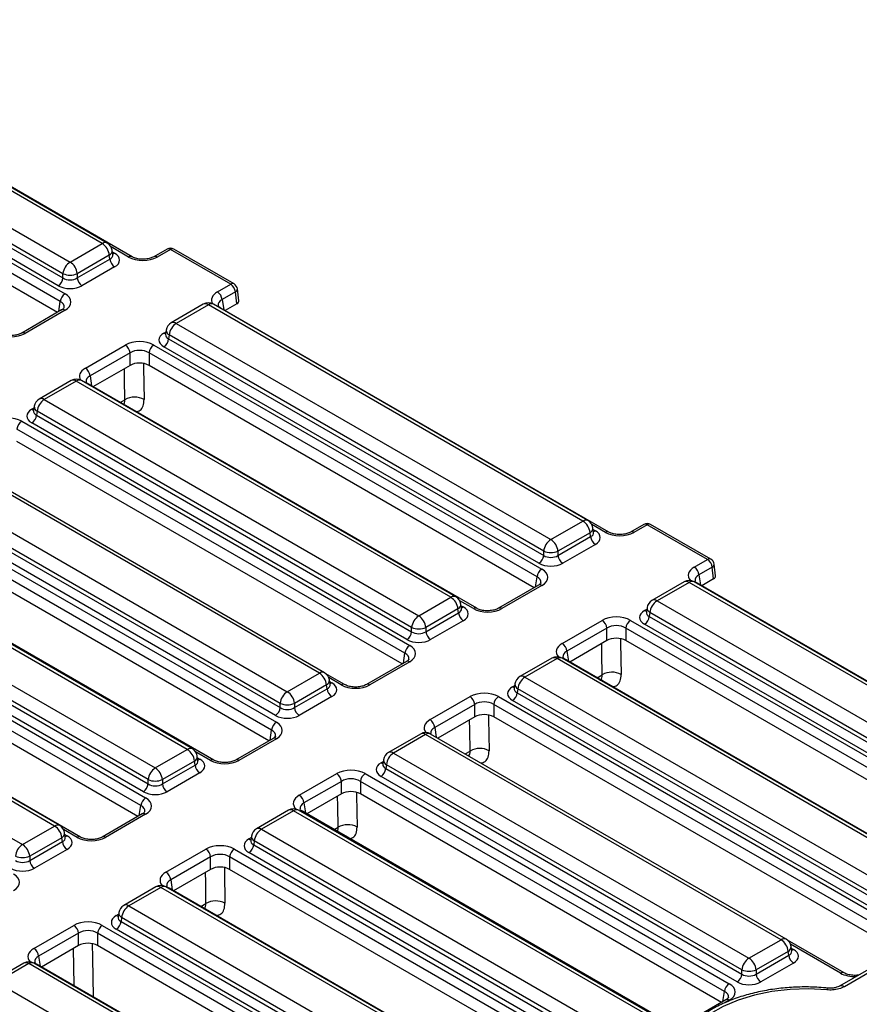
# Model space of a CAD drawing. Units: millimetres. Extents: x 8 to 418, y -29 to 291.
# Drawn here: x 360 to 378, y 168 to 189 of the extents above; entities that cross this region are included whole.
import ezdxf

# ---------------------------------------------------------------- set-up
doc = ezdxf.new("R2010")
doc.units = ezdxf.units.MM

msp = doc.modelspace()

# ---------------------------------------------------------------- linework, layer by layer
at = {"color": 7, "linetype": 'Continuous', "lineweight": 25}
for p, q in [((362.488293, 183.887825), (353.789022, 188.909807)), ((361.856438, 184.168398), (353.92155, 188.749112)), ((361.963572, 184.179007), (354.028684, 188.75972)), ((353.242114, 188.356881), (361.177001, 183.776168)), ((360.968452, 182.938116), (352.269182, 187.960099)), ((352.369812, 188.124674), (361.069083, 183.102691)), ((353.078478, 188.026278), (361.026055, 183.43824)), ((361.026055, 183.529306), (353.091167, 188.110019)), ((360.925424, 183.273664), (352.977848, 187.861703)), ((360.906967, 182.70885), (352.269182, 187.695338)), ((361.177001, 183.776168), (361.856438, 184.168398)), ((362.082548, 183.93153), (362.068305, 184.025529)), ((363.230461, 184.050175), (362.949232, 183.887825)), ((363.301884, 184.043102), (363.020655, 183.880752)), ((364.57896, 183.305862), (363.301884, 184.043102)), ((364.650383, 183.312935), (363.373307, 184.050175)), ((362.007384, 183.921536), (361.327948, 183.529306)), ((361.327948, 183.43824), (362.020073, 183.837795)), ((362.020073, 183.837795), (362.007384, 183.921536)), ((362.082874, 183.929765), (362.082478, 183.932184)), ((362.120704, 183.67322), (361.428579, 183.273664)), ((361.026055, 183.43824), (361.026055, 183.529306)), ((361.327948, 183.529306), (361.327948, 183.43824)), ((364.297731, 183.143512), (364.57896, 183.305862)), ((364.679591, 183.141287), (364.398362, 182.978937)), ((364.709086, 182.893553), (364.679591, 183.141287)), ((364.750443, 182.957255), (364.720815, 183.206102)), ((360.99766, 182.761206), (360.15111, 182.272503)), ((361.069083, 182.754134), (360.222532, 182.26543)), ((360.99766, 182.761206), (360.999303, 182.762112)), ((363.99931, 182.880106), (363.319874, 182.487876)), ((364.106444, 182.869497), (363.427008, 182.477267)), ((372.041332, 178.288784), (364.106444, 182.869497)), ((372.148466, 178.299393), (364.213578, 182.880106)), ((372.589818, 178.056338), (364.369154, 182.802027)), ((364.709086, 182.893553), (364.459847, 182.749671)), ((363.215141, 182.334398), (363.200897, 182.240399)), ((363.427008, 182.477267), (371.361896, 177.896554)), ((363.200828, 182.243081), (363.200624, 182.239591)), ((363.276061, 182.230405), (363.263372, 182.146664)), ((363.263372, 182.146664), (371.210949, 177.558625)), ((371.210949, 177.649691), (363.276061, 182.230405)), ((361.499608, 181.52819), (362.346159, 182.016894)), ((362.949944, 182.016894), (371.170609, 177.271205)), ((371.110318, 177.39405), (363.162742, 181.982089)), ((362.44679, 181.852319), (361.600239, 181.363615)), ((362.44679, 181.587558), (362.44679, 181.852319)), ((371.069978, 177.10663), (362.849313, 181.852319)), ((362.849313, 181.852319), (362.849313, 181.587558)), ((362.44679, 181.587558), (361.661724, 181.134349)), ((371.008493, 176.877364), (362.849313, 181.587558)), ((361.201187, 181.264784), (360.521751, 180.872554)), ((369.350343, 176.684071), (361.415455, 181.264784)), ((361.308321, 181.254176), (360.628885, 180.861945)), ((369.243209, 176.673462), (361.308321, 181.254176)), ((369.791695, 176.441016), (361.571031, 181.186705)), ((360.628885, 180.861945), (368.563773, 176.281232)), ((360.417018, 180.719076), (360.402775, 180.625077)), ((360.402706, 180.627759), (360.402501, 180.62427)), ((360.477939, 180.615083), (360.46525, 180.531342)), ((360.46525, 180.531342), (368.412827, 175.943304)), ((368.412827, 176.03437), (360.477939, 180.615083)), ((368.271855, 175.491308), (360.051191, 180.236997)), ((360.151822, 180.401572), (368.372486, 175.655883)), ((368.312196, 175.778729), (360.364619, 180.366767)), ((368.21037, 175.262042), (360.051191, 179.972236)), ((366.458343, 175.065793), (358.523455, 179.646507)), ((366.565477, 175.076402), (358.630589, 179.657115)), ((357.844019, 179.254276), (365.778907, 174.673563)), ((365.627961, 174.426701), (357.693073, 179.007414)), ((357.327186, 178.770944), (365.547851, 174.025256)), ((365.52733, 174.17106), (357.579753, 178.759098)), ((357.680384, 178.923673), (365.627961, 174.335635)), ((365.44722, 173.860681), (357.226555, 178.606369)), ((365.385735, 173.631414), (357.226555, 178.341608)), ((371.361896, 177.896554), (372.041332, 178.288784)), ((372.267442, 178.051916), (372.253199, 178.145915)), ((373.331987, 178.218688), (373.050758, 178.056338)), ((373.403409, 178.211616), (373.12218, 178.049266)), ((374.680485, 177.474375), (373.403409, 178.211616)), ((374.751908, 177.481448), (373.474832, 178.218688)), ((363.660221, 173.450472), (355.725333, 178.031185)), ((363.767355, 173.46108), (355.832467, 178.041794)), ((364.221963, 173.225679), (356.001299, 177.971367)), ((372.192278, 178.041921), (371.512842, 177.649691)), ((371.512842, 177.558625), (372.204967, 177.958181)), ((372.204967, 177.958181), (372.192278, 178.041921)), ((372.267768, 178.05015), (372.267372, 178.052569)), ((372.305598, 177.793606), (371.613473, 177.39405)), ((355.045897, 177.638955), (362.980784, 173.058241)), ((371.210949, 177.558625), (371.210949, 177.649691)), ((371.512842, 177.649691), (371.512842, 177.558625)), ((354.882261, 177.308351), (362.829838, 172.720313)), ((362.829838, 172.811379), (354.89495, 177.392092)), ((374.399256, 177.312025), (374.680485, 177.474375)), ((374.781116, 177.3098), (374.499887, 177.14745)), ((374.810611, 177.062067), (374.781116, 177.3098)), ((374.851968, 177.125769), (374.82234, 177.374616)), ((354.555577, 177.170928), (362.776241, 172.42524)), ((362.729207, 172.555738), (354.781631, 177.143776)), ((362.67561, 172.260665), (354.454946, 177.006353)), ((371.099186, 176.92972), (370.252635, 176.441016)), ((371.170609, 176.922647), (370.324058, 176.433944)), ((374.184204, 177.000492), (373.504768, 176.608262)), ((374.291338, 176.989883), (373.611902, 176.597653)), ((382.226226, 172.40917), (374.291338, 176.989883)), ((382.33336, 172.419779), (374.398472, 177.000492)), ((383.16995, 171.948558), (374.470679, 176.97054)), ((374.810611, 177.062067), (374.561372, 176.918184)), ((362.614125, 172.031398), (354.454946, 176.741592)), ((368.563773, 176.281232), (369.243209, 176.673462)), ((369.46932, 176.436594), (369.455076, 176.530593)), ((373.611902, 176.597653), (381.54679, 172.01694)), ((360.848842, 171.827497), (352.913954, 176.40821)), ((360.955976, 171.838106), (353.021088, 176.418819)), ((361.397328, 171.595051), (353.176663, 176.34074)), ((369.394155, 176.4266), (368.714719, 176.03437)), ((368.714719, 175.943304), (369.406844, 176.342859)), ((369.406844, 176.342859), (369.394155, 176.4266)), ((369.469645, 176.434829), (369.46925, 176.437248)), ((373.385723, 176.363466), (373.385518, 176.359977)), ((373.400035, 176.454783), (373.385791, 176.360785)), ((373.460956, 176.35079), (373.448267, 176.26705)), ((373.448267, 176.26705), (381.395843, 171.679011)), ((381.395843, 171.770077), (373.460956, 176.35079)), ((369.507475, 176.178284), (368.81535, 175.778729)), ((371.601134, 175.696704), (372.447685, 176.185407)), ((373.05147, 176.185407), (381.75074, 171.163425)), ((381.295213, 171.514436), (373.347636, 176.102475)), ((352.234518, 176.01598), (360.169405, 171.435267)), ((368.412827, 175.943304), (368.412827, 176.03437)), ((368.714719, 176.03437), (368.714719, 175.943304)), ((372.548315, 176.020832), (371.701765, 175.532129)), ((372.548315, 175.756071), (372.548315, 176.020832)), ((381.65011, 170.99885), (372.950839, 176.020832)), ((372.950839, 176.020832), (372.950839, 175.756071)), ((372.548315, 175.756071), (371.76325, 175.302862)), ((381.553828, 170.789671), (372.950839, 175.756071)), ((368.301063, 175.314398), (367.454513, 174.825695)), ((368.372486, 175.307325), (367.525935, 174.818622)), ((371.386081, 175.38517), (370.706645, 174.99294)), ((371.493215, 175.374561), (370.813779, 174.982331)), ((379.428103, 170.793848), (371.493215, 175.374561)), ((379.535237, 170.804457), (371.60035, 175.38517)), ((380.371827, 170.333236), (371.672556, 175.355218)), ((365.778907, 174.673563), (366.458343, 175.065793)), ((366.993573, 174.825695), (366.595356, 175.05558)), ((366.609289, 174.818931), (365.929853, 174.426701)), ((366.621978, 174.73519), (366.609289, 174.818931)), ((366.684454, 174.828925), (366.67021, 174.922924)), ((366.684779, 174.82716), (366.684384, 174.829579)), ((370.601912, 174.839462), (370.587669, 174.745463)), ((370.813779, 174.982331), (378.748667, 170.401618)), ((365.929853, 174.335635), (366.621978, 174.73519)), ((370.5876, 174.748145), (370.587395, 174.744655)), ((370.662833, 174.735469), (370.650144, 174.651728)), ((370.650144, 174.651728), (378.597721, 170.063689)), ((378.597721, 170.154755), (370.662833, 174.735469)), ((365.627961, 174.335635), (365.627961, 174.426701)), ((365.929853, 174.426701), (365.929853, 174.335635)), ((366.722609, 174.570615), (366.030484, 174.17106)), ((368.803011, 174.081382), (369.649562, 174.570085)), ((369.750193, 174.40551), (368.903642, 173.916807)), ((369.750193, 174.140749), (369.750193, 174.40551)), ((378.851987, 169.383528), (370.152716, 174.40551)), ((370.152716, 174.40551), (370.152716, 174.140749)), ((370.253347, 174.570085), (378.952618, 169.548103)), ((378.49709, 169.899114), (370.549513, 174.487153)), ((369.750193, 174.140749), (368.968222, 173.689327)), ((378.755705, 169.17435), (370.152716, 174.140749)), ((368.601215, 173.777501), (367.921779, 173.385271)), ((368.708349, 173.766892), (368.028913, 173.374662)), ((376.239176, 169.419439), (368.708349, 173.766892)), ((376.34631, 169.430047), (368.815484, 173.777501)), ((365.476428, 173.683771), (364.682903, 173.225679)), ((365.547851, 173.676698), (364.754326, 173.218606)), ((362.980784, 173.058241), (363.660221, 173.450472)), ((368.028913, 173.374662), (375.55974, 169.027208)), ((363.811167, 173.203609), (363.131731, 172.811379)), ((363.823856, 173.119868), (363.811167, 173.203609)), ((363.886331, 173.213603), (363.872088, 173.307602)), ((363.886657, 173.211838), (363.886261, 173.214257)), ((367.802734, 173.140476), (367.802529, 173.136986)), ((367.817046, 173.231793), (367.802803, 173.137794)), ((367.877967, 173.1278), (367.865278, 173.044059)), ((375.408794, 168.780346), (367.877967, 173.1278)), ((363.131731, 172.720313), (363.823856, 173.119868)), ((363.924487, 172.955293), (363.232362, 172.555738)), ((366.031402, 172.481366), (366.824926, 172.939458)), ((367.428712, 172.939458), (375.141824, 168.486773)), ((367.865278, 173.044059), (375.408794, 168.68928)), ((362.829838, 172.720313), (362.829838, 172.811379)), ((363.131731, 172.811379), (363.131731, 172.720313)), ((366.925557, 172.774883), (366.132032, 172.316791)), ((366.925557, 172.510122), (366.925557, 172.774883)), ((375.041193, 168.322198), (367.328081, 172.774883)), ((367.328081, 172.774883), (367.328081, 172.510122)), ((375.308163, 168.524705), (367.764647, 172.879484)), ((366.925557, 172.510122), (366.193518, 172.087524)), ((374.979708, 168.092931), (367.328081, 172.510122)), ((362.704818, 172.083755), (361.858267, 171.595051)), ((365.803093, 172.16218), (365.123657, 171.769949)), ((365.910227, 172.151571), (365.230791, 171.759341)), ((373.441054, 167.804117), (365.910227, 172.151571)), ((373.548188, 167.814726), (366.017361, 172.16218)), ((373.815937, 167.687195), (366.102824, 172.139881)), ((384.041786, 172.225939), (377.475712, 168.435425)), ((384.113208, 172.194714), (377.582846, 168.424817)), ((362.776241, 172.076682), (361.92969, 171.587979)), ((360.169405, 171.435267), (360.848842, 171.827497)), ((361.074952, 171.590629), (361.060709, 171.684627)), ((365.230791, 171.759341), (372.761618, 167.411887)), ((360.999788, 171.580634), (360.320352, 171.188404)), ((360.320352, 171.097338), (361.012477, 171.496894)), ((361.012477, 171.496894), (360.999788, 171.580634)), ((361.075278, 171.588863), (361.074882, 171.591282)), ((365.004611, 171.525154), (365.004407, 171.521665)), ((365.018923, 171.616471), (365.00468, 171.522472)), ((365.079844, 171.512478), (365.067155, 171.428737)), ((372.610671, 167.165024), (365.079844, 171.512478)), ((361.113108, 171.332319), (360.420983, 170.932763)), ((363.206766, 170.850738), (364.053317, 171.339442)), ((364.657102, 171.339442), (373.356373, 166.31746)), ((372.51004, 166.909383), (364.966525, 171.264162)), ((365.067155, 171.428737), (372.610671, 167.073958)), ((360.320352, 171.188404), (360.320352, 171.097338)), ((364.153948, 171.174867), (363.307397, 170.686163)), ((364.153948, 170.910106), (364.153948, 171.174867)), ((373.255742, 166.152885), (364.556471, 171.174867)), ((364.556471, 171.174867), (364.556471, 170.910106)), ((364.153948, 170.910106), (363.368882, 170.456897)), ((373.15946, 165.943706), (364.556471, 170.910106)), ((362.991714, 170.539205), (362.312277, 170.146975)), ((363.098848, 170.528596), (362.419412, 170.136366)), ((371.033736, 165.947883), (363.098848, 170.528596)), ((371.14087, 165.958492), (363.205982, 170.539205)), ((371.97746, 165.487271), (363.278189, 170.509253)), ((362.419412, 170.136366), (370.354299, 165.555653)), ((362.193232, 169.902179), (362.193028, 169.89869)), ((362.207544, 169.993496), (362.193301, 169.899498)), ((362.268465, 169.889503), (362.255776, 169.805762)), ((362.255776, 169.805762), (370.203353, 165.217724)), ((370.203353, 165.30879), (362.268465, 169.889503)), ((360.408643, 169.235417), (361.255194, 169.72412)), ((361.85898, 169.72412), (370.55825, 164.702138)), ((370.102722, 165.053149), (362.155146, 169.641187)), ((361.355825, 169.559545), (360.509274, 169.070842)), ((361.355825, 169.294784), (361.355825, 169.559545)), ((370.457619, 164.537563), (361.758349, 169.559545)), ((361.758349, 169.559545), (361.758349, 169.294784)), ((375.55974, 169.027208), (376.239176, 169.419439)), ((377.573705, 168.717915), (376.376189, 169.409226)), ((361.355825, 169.294784), (360.570759, 168.841575)), ((370.361337, 164.328384), (361.758349, 169.294784)), ((376.390122, 169.172576), (375.710686, 168.780346)), ((376.402811, 169.088835), (376.390122, 169.172576)), ((376.465287, 169.18257), (376.451043, 169.276569)), ((376.465612, 169.180805), (376.465217, 169.183224)), ((375.710686, 168.68928), (376.402811, 169.088835)), ((360.193591, 168.923883), (359.514155, 168.531653)), ((360.300725, 168.913274), (359.621289, 168.521044)), ((368.235613, 164.332561), (360.300725, 168.913274)), ((368.342747, 164.34317), (360.407859, 168.923883)), ((369.179337, 163.871949), (360.480066, 168.893931)), ((375.408794, 168.68928), (375.408794, 168.780346)), ((375.710686, 168.780346), (375.710686, 168.68928)), ((376.503442, 168.92426), (375.811317, 168.524705)), ((359.621289, 168.521044), (367.556177, 163.940331)), ((375.070402, 168.145287), (374.276877, 167.687195))]:
    msp.add_line(p, q, dxfattribs=at)
at = {"color": 8, "linetype": 'Continuous', "lineweight": 25}
for p, q in [((362.41687, 183.880752), (362.044838, 184.095521)), ((362.073551, 183.990905), (362.120704, 183.963685)), ((360.936276, 182.72577), (360.968452, 182.938116)), ((364.398362, 182.978937), (364.430538, 182.76659)), ((363.162742, 182.272554), (363.209894, 182.299774)), ((361.600239, 181.363615), (361.632415, 181.151269)), ((362.23951, 180.8008), (362.339054, 180.858265)), ((360.364619, 180.657232), (360.411772, 180.684452)), ((372.518395, 178.049266), (372.229732, 178.215907)), ((372.258445, 178.111291), (372.305598, 178.08407)), ((371.037802, 176.894283), (371.069978, 177.10663)), ((374.499887, 177.14745), (374.532063, 176.935104)), ((369.720273, 176.433944), (369.43161, 176.600585)), ((369.460323, 176.495969), (369.507475, 176.468749)), ((373.347636, 176.392939), (373.394788, 176.42016)), ((368.239679, 175.278962), (368.271855, 175.491308)), ((371.701765, 175.532129), (371.733941, 175.319782)), ((372.341036, 174.969314), (372.450186, 175.032324)), ((366.92215, 174.818622), (366.656716, 174.971854)), ((366.675457, 174.8883), (366.722609, 174.86108)), ((370.549513, 174.777618), (370.596666, 174.804838)), ((372.430046, 174.928681), (372.443341, 174.910254)), ((365.415044, 173.648334), (365.44722, 173.860681)), ((368.903642, 173.916807), (368.935225, 173.708376)), ((364.150541, 173.218606), (363.833418, 173.401677)), ((369.546008, 173.355778), (369.652063, 173.417003)), ((363.877334, 173.272978), (363.924487, 173.245758)), ((367.764647, 173.169949), (367.8118, 173.197169)), ((369.631923, 173.313359), (369.64178, 173.300491)), ((366.132032, 172.316791), (366.164209, 172.104444)), ((362.643434, 172.048318), (362.67561, 172.260665)), ((361.325905, 171.587979), (361.037242, 171.75462)), ((366.771304, 171.753976), (366.853941, 171.801681)), ((361.065955, 171.650004), (361.113108, 171.622783)), ((364.966525, 171.554627), (365.013677, 171.581847)), ((363.307397, 170.686163), (363.339573, 170.473817)), ((363.946668, 170.123348), (364.055818, 170.186359)), ((364.035678, 170.082716), (364.048974, 170.064289)), ((362.155146, 169.931652), (362.202298, 169.958873)), ((377.502282, 168.710842), (376.43755, 169.325499)), ((376.45629, 169.241945), (376.503442, 169.214725)), ((360.509274, 169.070842), (360.54145, 168.858495)), ((375.009017, 168.109851), (375.041193, 168.322198)), ((375.141824, 168.138215), (375.035335, 168.07674))]:
    msp.add_line(p, q, dxfattribs=at)
at = {"color": 8, "linetype": 'Continuous', "lineweight": 25, "flags": 128}
for points in [[(362.339054, 180.858265), (362.33188, 181.303921), (362.328414, 181.51922)], [(362.732049, 181.626681), (362.733522, 181.5353), (362.74438, 180.861275)], [(372.450186, 175.032324), (372.443267, 175.478445), (372.439932, 175.693502)], [(372.840054, 175.793033), (372.841316, 175.711721), (372.851781, 175.037483)], [(370.041932, 174.177711), (370.043194, 174.096399), (370.053658, 173.422162)], [(369.652063, 173.417003), (369.645144, 173.863123), (369.641809, 174.078181)], [(367.244186, 172.538112), (367.245071, 172.481077), (367.255536, 171.80684)], [(366.853941, 171.801681), (366.847022, 172.247801), (366.843686, 172.462859)], [(364.055818, 170.186359), (364.048899, 170.63248), (364.045564, 170.847537)], [(364.445687, 170.947067), (364.446949, 170.865756), (364.457413, 170.191518)], [(361.259668, 168.443877), (361.259483, 168.455796), (361.247441, 169.232215)], [(361.647564, 169.331746), (361.652108, 169.038957), (361.664977, 168.209897)], [(377.875613, 168.666283), (377.872778, 168.668238), (377.870792, 168.668477)], [(377.210708, 168.356849), (377.21713, 168.375432), (377.223355, 168.388074), (377.229191, 168.394388), (377.232166, 168.395085)]]:
    msp.add_lwpolyline(points, dxfattribs=at)
at = {"color": 7, "linetype": 'Continuous', "lineweight": 25, "flags": 128}
msp.add_lwpolyline([(377.210708, 168.356849), (376.820668, 168.379187), (376.429174, 168.368218), (376.044714, 168.324179), (375.675625, 168.248026), (375.329908, 168.14141), (375.015059, 168.006642), (374.737905, 167.846644), (374.504455, 167.664886), (374.31977, 167.465308), (374.187855, 167.252237), (374.11157, 167.030293), (374.092569, 166.804289), (374.131263, 166.579123)], dxfattribs=at)
at = {"color": 8, "linetype": 'Continuous', "lineweight": 25}
for centre, radius, start, end in [((361.918749, 184.085399), 0.103786, 64.4131749, 126.8972835), ((361.957823, 184.02041), 0.110601, 296.6225197, 2.6524405), ((363.260343, 183.987769), 0.069191, 53.1027165, 115.5868251), ((363.343392, 183.988101), 0.068906, 64.2696746, 127.0407838), ((362.071934, 184.041913), 0.092186, 274.8579533, 301.9406704), ((362.458443, 183.825315), 0.069294, 64.7221825, 126.866953), ((362.979091, 183.825346), 0.069263, 53.124081, 115.3690024), ((364.620468, 183.25086), 0.068906, 64.2696746, 127.0407838), ((364.650586, 183.205252), 0.070234, 294.3914956, 0.6936119), ((361.027081, 182.695918), 0.071786, 54.189834, 112.7652333), ((364.044133, 182.786498), 0.103786, 53.1027165, 115.5868251), ((364.168755, 182.786498), 0.103786, 64.4131749, 126.8972835), ((364.343266, 182.755976), 0.052828, 60.6570318, 96.1406908), ((363.329049, 182.331286), 0.113951, 178.4354213, 242.2896185), ((363.364373, 182.391), 0.106607, 54.0181846, 114.671357), ((360.180639, 182.207528), 0.071469, 54.1139055, 113.6019625), ((363.211512, 182.350782), 0.092186, 238.0593296, 265.1420467), ((361.24601, 181.171177), 0.103786, 53.1027165, 115.5868251), ((361.370633, 181.171177), 0.103786, 64.4131749, 126.8972835), ((361.545143, 181.140654), 0.052828, 60.6570318, 96.1406909), ((360.56625, 180.775678), 0.106607, 54.0181846, 114.671357), ((360.413389, 180.73546), 0.092186, 238.0593296, 265.1420467), ((360.530926, 180.715965), 0.113951, 178.4354213, 242.2896185), ((372.103643, 178.205785), 0.103786, 64.4131749, 126.8972835), ((372.142717, 178.140796), 0.110601, 296.6225197, 2.6524405), ((373.361869, 178.156283), 0.069191, 53.1027165, 115.5868251), ((373.444917, 178.156614), 0.068906, 64.2696746, 127.0407838), ((372.256828, 178.162299), 0.092186, 274.8579533, 301.9406704), ((372.559969, 177.993828), 0.069294, 64.7221825, 126.866953), ((373.080616, 177.993859), 0.069263, 53.124081, 115.3690024), ((374.721993, 177.419374), 0.068906, 64.2696746, 127.0407838), ((374.752112, 177.373766), 0.070234, 294.3914956, 0.6936119), ((371.129068, 176.867315), 0.069191, 53.1027165, 115.5868251), ((374.228703, 176.903616), 0.106607, 54.0181846, 114.671357), ((374.353973, 176.903616), 0.106607, 65.328643, 125.9818154), ((374.444791, 176.92449), 0.052828, 60.6570318, 96.1406908), ((369.30552, 176.590463), 0.103786, 64.4131749, 126.8972835), ((369.344594, 176.525474), 0.110601, 296.6225197, 2.6524405), ((369.458705, 176.546977), 0.092186, 274.8579533, 301.9406704), ((373.549591, 176.514654), 0.103786, 53.1027165, 115.5868251), ((369.761846, 176.378506), 0.069294, 64.7221825, 126.866953), ((370.282494, 176.378537), 0.069263, 53.124081, 115.3690024), ((373.396406, 176.471168), 0.092186, 238.0593296, 265.1420467), ((373.513943, 176.451672), 0.113951, 178.4354213, 242.2896185), ((368.330945, 175.251993), 0.069191, 53.1027165, 115.5868251), ((371.430581, 175.288294), 0.106607, 54.0181846, 114.671357), ((371.55585, 175.288294), 0.106607, 65.328643, 125.9818154), ((371.646669, 175.309168), 0.052828, 60.6570318, 96.1406908), ((366.520654, 174.982794), 0.103786, 64.4131749, 126.8972835), ((370.751468, 174.899332), 0.103786, 53.1027165, 115.5868251), ((366.559728, 174.917806), 0.110601, 296.6225197, 2.6524405), ((366.673839, 174.939308), 0.092186, 274.8579533, 301.9406704), ((366.963724, 174.763185), 0.069294, 64.7221825, 126.866953), ((367.484371, 174.763216), 0.069263, 53.124081, 115.3690024), ((370.71582, 174.83635), 0.113951, 178.4354213, 242.2896185), ((370.598283, 174.855846), 0.092186, 238.0593296, 265.1420467), ((368.646038, 173.683893), 0.103786, 53.1027165, 115.5868251), ((368.770661, 173.683893), 0.103786, 64.4131749, 126.8972835), ((365.50631, 173.621365), 0.069191, 53.1027165, 115.5868251), ((363.722532, 173.367473), 0.103786, 64.4131749, 126.8972835), ((367.966278, 173.288395), 0.106607, 54.0181846, 114.671357), ((363.761605, 173.302484), 0.110601, 296.6225197, 2.6524405), ((363.875327, 173.324921), 0.093186, 276.1347859, 301.840039), ((364.192114, 173.163169), 0.069294, 64.7221825, 126.866953), ((364.712762, 173.1632), 0.069263, 53.124081, 115.3690024), ((367.813417, 173.248177), 0.092186, 238.0593296, 265.1420467), ((367.930954, 173.228681), 0.113951, 178.4354213, 242.2896185), ((362.7347, 172.021349), 0.069191, 53.1027165, 115.5868251), ((365.847916, 172.068572), 0.103786, 53.1027165, 115.5868251), ((365.972538, 172.068572), 0.103786, 64.4131749, 126.8972835), ((366.074876, 172.086749), 0.060034, 62.2547194, 112.4724936), ((360.911153, 171.744498), 0.103786, 64.4131749, 126.8972835), ((360.950226, 171.679509), 0.110601, 296.6225197, 2.6524405), ((365.168156, 171.673073), 0.106607, 54.0181846, 114.671357), ((361.064338, 171.701012), 0.092186, 274.8579533, 301.9406704), ((361.367479, 171.532541), 0.069294, 64.7221825, 126.866953), ((361.888126, 171.532572), 0.069263, 53.124081, 115.3690024), ((365.015295, 171.632855), 0.092186, 238.0593296, 265.1420467), ((365.132832, 171.61336), 0.113951, 178.4354213, 242.2896185), ((363.036213, 170.442329), 0.106607, 54.0181846, 114.671357), ((363.161483, 170.442329), 0.106607, 65.328643, 125.9818154), ((363.252301, 170.463202), 0.052828, 60.6570318, 96.1406908), ((362.3571, 170.053367), 0.103786, 53.1027165, 115.5868251), ((362.203915, 170.009881), 0.092186, 238.0593296, 265.1420467), ((362.321453, 169.990385), 0.113951, 178.4354213, 242.2896185), ((376.301487, 169.33644), 0.103786, 64.4131749, 126.8972835), ((376.340561, 169.271451), 0.110601, 296.6225197, 2.6524405), ((376.454672, 169.292953), 0.092186, 274.8579533, 301.9406704), ((360.23809, 168.827007), 0.106607, 54.0181846, 114.671357), ((360.36336, 168.827007), 0.106607, 65.328643, 125.9818154), ((360.454178, 168.847881), 0.052828, 60.6570318, 96.1406908), ((377.543844, 168.655442), 0.069257, 64.6123639, 126.8777495), ((377.520533, 168.340988), 0.104451, 53.3751259, 115.9355841), ((375.100284, 168.082882), 0.069191, 53.1027165, 115.5868251)]:
    msp.add_arc(centre, radius, start, end, dxfattribs=at)
at = {"color": 7, "linetype": 'Continuous', "lineweight": 25}
for centre, radius, start, end in [((361.676069, 183.88853), 0.332955, 5.6889994, 57.1991371), ((361.856438, 183.993425), 0.214286, 8.6162895, 60.0026883), ((363.301884, 183.926453), 0.142857, 60.0026883, 119.9973117), ((361.35737, 183.4963), 0.332955, 122.8008629, 174.3110006), ((360.996633, 183.4963), 0.332955, 5.6889994, 57.1991371), ((362.240949, 183.859798), 0.22197, 185.6889994, 237.1991371), ((360.805179, 183.460243), 0.22197, 302.8008629, 354.3110006), ((361.177001, 183.89334), 0.394089, 247.4787401, 292.5212599), ((361.548824, 183.460243), 0.22197, 185.6889994, 237.1991371), ((364.177485, 182.956933), 0.22197, 5.6889994, 57.1991371), ((364.458714, 183.119283), 0.22197, 5.6889994, 57.1991371), ((364.57896, 183.189213), 0.142857, 6.7896343, 60.0026883), ((361.189329, 182.916113), 0.22197, 122.8008629, 174.3110006), ((364.106444, 182.694524), 0.214286, 60.0026883, 119.9973117), ((363.427008, 182.302294), 0.214286, 119.9973117, 171.3837105), ((363.607376, 182.197399), 0.332955, 122.8008629, 174.3110006), ((363.042496, 182.168667), 0.22197, 302.8008629, 354.3110006), ((362.225913, 181.830315), 0.22197, 5.6889994, 57.1991371), ((363.07019, 181.830315), 0.22197, 122.8008629, 174.3110006), ((361.379363, 181.341611), 0.22197, 5.6889994, 57.1991371), ((361.308321, 181.079203), 0.214286, 60.0026883, 119.9973117), ((360.628885, 180.686972), 0.214286, 119.9973117, 171.3837105), ((360.809254, 180.582077), 0.332955, 122.8008629, 174.3110006), ((362.544354, 180.504695), 0.408852, 60.7094065, 120.1414212), ((360.244373, 180.553346), 0.22197, 302.8008629, 354.3110006), ((360.272067, 180.214993), 0.22197, 122.8008629, 174.3110006), ((371.860963, 178.008916), 0.332955, 5.6889994, 57.1991371), ((372.041332, 178.113811), 0.214286, 8.6162895, 60.0026883), ((373.403409, 178.094967), 0.142857, 60.0026883, 119.9973117), ((372.425844, 177.980184), 0.22197, 185.6889994, 237.1991371), ((371.542264, 177.616686), 0.332955, 122.8008629, 174.3110006), ((371.181527, 177.616686), 0.332955, 5.6889994, 57.1991371), ((370.990073, 177.580629), 0.22197, 302.8008629, 354.3110006), ((371.361896, 178.013726), 0.394089, 247.4787401, 292.5212599), ((371.733718, 177.580629), 0.22197, 185.6889994, 237.1991371), ((374.279011, 177.125447), 0.22197, 5.6889994, 57.1991371), ((374.56024, 177.287797), 0.22197, 5.6889994, 57.1991371), ((374.680485, 177.357727), 0.142857, 6.7896343, 60.0026883), ((371.290854, 177.084626), 0.22197, 122.8008629, 174.3110006), ((374.291338, 176.81491), 0.214286, 60.0026883, 119.9973117), ((369.062841, 176.393594), 0.332955, 5.6889994, 57.1991371), ((369.243209, 176.498489), 0.214286, 8.6162895, 60.0026883), ((373.611902, 176.42268), 0.214286, 119.9973117, 171.3837105), ((373.79227, 176.317785), 0.332955, 122.8008629, 174.3110006), ((368.744142, 176.001364), 0.332955, 122.8008629, 174.3110006), ((368.383404, 176.001364), 0.332955, 5.6889994, 57.1991371), ((369.627721, 176.364862), 0.22197, 185.6889994, 237.1991371), ((373.22739, 176.289053), 0.22197, 302.8008629, 354.3110006), ((372.327439, 175.998828), 0.22197, 5.6889994, 57.1991371), ((373.171715, 175.998828), 0.22197, 122.8008629, 174.3110006), ((368.19195, 175.965307), 0.22197, 302.8008629, 354.3110006), ((368.563773, 176.398404), 0.394089, 247.4787401, 292.5212599), ((368.935596, 175.965307), 0.22197, 185.6889994, 237.1991371), ((368.492732, 175.469305), 0.22197, 122.8008629, 174.3110006), ((371.480888, 175.510125), 0.22197, 5.6889994, 57.1991371), ((371.493215, 175.199588), 0.214286, 60.0026883, 119.9973117), ((366.277975, 174.785925), 0.332955, 5.6889994, 57.1991371), ((366.458343, 174.89082), 0.214286, 8.6162895, 60.0026883), ((372.655577, 174.67733), 0.41013, 61.4193577, 120.0526517), ((370.813779, 174.807358), 0.214286, 119.9973117, 171.3837105), ((370.994148, 174.702463), 0.332955, 122.8008629, 174.3110006), ((365.959276, 174.393695), 0.332955, 122.8008629, 174.3110006), ((365.598538, 174.393695), 0.332955, 5.6889994, 57.1991371), ((366.842855, 174.757194), 0.22197, 185.6889994, 237.1991371), ((370.429267, 174.673731), 0.22197, 302.8008629, 354.3110006), ((365.778907, 174.790735), 0.394089, 247.4787401, 292.5212599), ((369.529316, 174.383507), 0.22197, 5.6889994, 57.1991371), ((370.373593, 174.383507), 0.22197, 122.8008629, 174.3110006), ((365.407084, 174.357638), 0.22197, 302.8008629, 354.3110006), ((366.15073, 174.357638), 0.22197, 185.6889994, 237.1991371), ((365.668096, 173.838677), 0.22197, 122.8008629, 174.3110006), ((368.682765, 173.894803), 0.22197, 5.6889994, 57.1991371), ((368.708349, 173.591919), 0.214286, 60.0026883, 119.9973117), ((363.479852, 173.170604), 0.332955, 5.6889994, 57.1991371), ((363.660221, 173.275499), 0.214286, 8.6162895, 60.0026883), ((368.028913, 173.199689), 0.214286, 119.9973117, 171.3837105), ((368.209282, 173.094794), 0.332955, 122.8008629, 174.3110006), ((369.857454, 173.062009), 0.41013, 61.4193577, 120.0526517), ((363.161153, 172.778374), 0.332955, 122.8008629, 174.3110006), ((362.800416, 172.778374), 0.332955, 5.6889994, 57.1991371), ((364.044732, 173.141872), 0.22197, 185.6889994, 237.1991371), ((366.704681, 172.752879), 0.22197, 5.6889994, 57.1991371), ((367.548957, 172.752879), 0.22197, 122.8008629, 174.3110006), ((367.644401, 173.066062), 0.22197, 302.8008629, 354.3110006), ((362.608962, 172.742316), 0.22197, 302.8008629, 354.3110006), ((362.980784, 173.175413), 0.394089, 247.4787401, 292.5212599), ((363.352607, 172.742316), 0.22197, 185.6889994, 237.1991371), ((362.896487, 172.238661), 0.22197, 122.8008629, 174.3110006), ((365.911156, 172.294787), 0.22197, 5.6889994, 57.1991371), ((365.910227, 171.976598), 0.214286, 60.0026883, 119.9973117), ((360.668473, 171.547629), 0.332955, 5.6889994, 57.1991371), ((360.848842, 171.652524), 0.214286, 8.6162895, 60.0026883), ((365.230791, 171.584367), 0.214286, 119.9973117, 171.3837105), ((365.411159, 171.479473), 0.332955, 122.8008629, 174.3110006), ((367.059332, 171.446687), 0.41013, 61.4193577, 120.0526517), ((361.233353, 171.518897), 0.22197, 185.6889994, 237.1991371), ((360.349774, 171.155399), 0.332955, 122.8008629, 174.3110006), ((359.989037, 171.155399), 0.332955, 5.6889994, 57.1991371), ((363.933071, 171.152863), 0.22197, 5.6889994, 57.1991371), ((364.777348, 171.152863), 0.22197, 122.8008629, 174.3110006), ((364.846279, 171.450741), 0.22197, 302.8008629, 354.3110006), ((360.169405, 171.552439), 0.394089, 247.4787401, 292.5212599), ((360.541228, 171.119342), 0.22197, 185.6889994, 237.1991371), ((363.08652, 170.66416), 0.22197, 5.6889994, 57.1991371), ((363.098848, 170.353623), 0.214286, 60.0026883, 119.9973117), ((364.261209, 169.831365), 0.41013, 61.4193577, 120.0526517), ((362.419412, 169.961393), 0.214286, 119.9973117, 171.3837105), ((362.59978, 169.856498), 0.332955, 122.8008629, 174.3110006), ((362.0349, 169.827766), 0.22197, 302.8008629, 354.3110006), ((361.134949, 169.537541), 0.22197, 5.6889994, 57.1991371), ((361.979225, 169.537541), 0.22197, 122.8008629, 174.3110006), ((376.058808, 169.139571), 0.332955, 5.6889994, 57.1991371), ((376.239176, 169.244466), 0.214286, 8.6162895, 60.0026883), ((360.288398, 169.048838), 0.22197, 5.6889994, 57.1991371), ((375.740109, 168.747341), 0.332955, 122.8008629, 174.3110006), ((375.379372, 168.747341), 0.332955, 5.6889994, 57.1991371), ((376.623688, 169.110839), 0.22197, 185.6889994, 237.1991371), ((360.300725, 168.738301), 0.214286, 60.0026883, 119.9973117), ((375.55974, 169.14438), 0.394089, 247.4787401, 292.5212599), ((375.187917, 168.711283), 0.22197, 302.8008629, 354.3110006), ((375.931563, 168.711283), 0.22197, 185.6889994, 237.1991371), ((375.26207, 168.300194), 0.22197, 122.8008629, 174.3110006)]:
    msp.add_arc(centre, radius, start, end, dxfattribs=at)
at = {"color": 8, "linetype": 'Continuous', "lineweight": 25}
for centre, major_axis, ratio, start_param, end_param in [((361.865275, 183.935101), (0.217768, -0.021024), 0.563643706, 5.555946976, 6.426869764), ((364.604245, 182.969233), (0.431839, 0), 0.572919093, 2.359992588, 3.46999842), ((360.762569, 182.811764), (0.289817, 0.021114), 0.566593948, 6.137068406, 7.023531167), ((364.604245, 182.852584), (0.289817, -0.021114), 0.566593948, 2.401246793, 3.278701678), ((363.41817, 182.24397), (0.217768, 0.021024), 0.563643706, 2.982048719, 3.868830985), ((361.806122, 181.353911), (0.431839, 0), 0.572919093, 2.359992588, 3.46999842), ((361.806122, 181.237263), (0.289817, -0.021114), 0.566593948, 2.401246793, 3.278701678), ((360.620048, 180.628648), (0.217768, 0.021024), 0.563643706, 2.982048719, 3.868830985), ((372.050169, 178.055487), (0.217768, -0.021024), 0.563643706, 5.555946976, 6.426869764), ((374.70577, 177.137746), (0.431839, 0), 0.572919093, 2.359992588, 3.604053313), ((370.864095, 176.980277), (0.289817, 0.021114), 0.566593948, 6.137068406, 7.023531167), ((374.70577, 177.021098), (0.289817, -0.021114), 0.566593948, 2.401246793, 3.278701678), ((369.252047, 176.440165), (0.217768, -0.021024), 0.563643706, 5.555946976, 6.426869764), ((373.603064, 176.364356), (0.217768, 0.021024), 0.563643706, 2.982048719, 3.868830985), ((371.907648, 175.522425), (0.431839, 0), 0.572919093, 2.359992588, 3.604053313), ((368.065972, 175.364956), (0.289817, 0.021114), 0.566593948, 6.137068406, 7.023531167), ((371.907648, 175.405776), (0.289817, -0.021114), 0.566593948, 2.401246793, 3.278701678), ((366.467181, 174.832496), (0.217768, -0.021024), 0.563643706, 5.555946976, 6.426869764), ((370.804942, 174.749034), (0.217768, 0.021024), 0.563643706, 2.982048719, 3.868830985), ((369.109525, 173.907103), (0.431839, 0), 0.572919093, 2.359992588, 3.562157464), ((365.241336, 173.734328), (0.289817, 0.021114), 0.566593948, 6.137068406, 7.023531167), ((369.109525, 173.790454), (0.289817, -0.021114), 0.566593948, 2.401246793, 3.278701678), ((363.669058, 173.217174), (0.217768, -0.021024), 0.563643706, 5.555946976, 6.426869764), ((368.020076, 173.141365), (0.217768, 0.021024), 0.563643706, 2.982048719, 3.868830985), ((366.337916, 172.307087), (0.431839, 0), 0.572919093, 2.359992588, 3.661036459), ((366.337916, 172.190438), (0.289817, -0.021114), 0.566593948, 2.401246793, 3.278701678), ((362.469727, 172.134312), (0.289817, 0.021114), 0.566593948, 6.137068406, 7.023531167), ((360.857679, 171.5942), (0.217768, -0.021024), 0.563643706, 5.555946976, 6.426869764), ((365.221953, 171.526043), (0.217768, 0.021024), 0.563643706, 2.982048719, 3.868830985), ((363.51328, 170.676459), (0.431839, 0), 0.572919093, 2.359992588, 3.604053313), ((363.51328, 170.559811), (0.289817, -0.021114), 0.566593948, 2.401246793, 3.278701678), ((362.410574, 169.903069), (0.217768, 0.021024), 0.563643706, 2.982048719, 3.868830985), ((360.715158, 169.061138), (0.431839, 0), 0.572919093, 2.359992588, 3.604053313), ((376.248014, 169.186141), (0.217768, -0.021024), 0.563643706, 5.555946976, 6.426869764), ((360.715158, 168.944489), (0.289817, -0.021114), 0.566593948, 2.401246793, 3.278701678), ((377.804174, 168.887789), (0.428571, 0), 0.581689643, 3.930788915, 4.768361567), ((374.83531, 168.195845), (0.289817, 0.021114), 0.566593948, 6.137068406, 7.023531167)]:
    msp.add_ellipse(centre, major_axis=major_axis, ratio=ratio, start_param=start_param, end_param=end_param, dxfattribs=at)
at = {"color": 7, "linetype": 'Continuous', "lineweight": 25}
for centre, major_axis, ratio, start_param, end_param in [((361.865275, 183.818452), (0.359866, 0), 0.572919093, 5.501585242, 7.064785372), ((362.718762, 184.057699), (0.428571, 0), 0.581689643, 3.930788915, 5.493989046), ((361.177001, 183.537769), (0.214286, 0), 0.654379441, 3.930788915, 5.493989046), ((361.177001, 183.42112), (0.357143, 0), 0.581689643, 3.930788915, 5.493989046), ((360.762569, 182.928413), (0.431839, 0), 0.572919093, 5.501585242, 7.064785372), ((364.607223, 182.951824), (0.143554, -0.000301), 0.574657069, 5.502486497, 6.352712326), ((359.92064, 182.442377), (0.428571, 0), 0.581689643, 3.930788915, 5.493989046), ((362.648052, 181.839947), (0.428571, 0), 0.581689643, 0.789196262, 2.352396392), ((363.41817, 182.127321), (0.359866, 0), 0.572919093, 2.359992588, 3.923192719), ((362.648052, 181.723298), (0.285714, 0), 0.636206991, 0.789196262, 2.352396392), ((362.648052, 181.469593), (0.285714, 0), 0.581689643, 0.789196262, 2.352396392), ((360.620048, 180.511999), (0.359866, 0), 0.572919093, 2.359992588, 3.923192719), ((359.849929, 180.224625), (0.428571, 0), 0.581689643, 0.789196262, 2.352396392), ((372.050169, 177.938838), (0.359866, 0), 0.572919093, 5.501585242, 7.064785372), ((372.820288, 178.226212), (0.428571, 0), 0.581689643, 3.930788915, 5.493989046), ((371.361896, 177.658155), (0.214286, 0), 0.654379441, 3.930788915, 5.493989046), ((371.361896, 177.541506), (0.357143, 0), 0.581689643, 3.930788915, 5.493989046), ((370.864095, 177.096926), (0.431839, 0), 0.572919093, 5.501585242, 7.064785372), ((374.708749, 177.120338), (0.143554, -0.000301), 0.574657069, 5.502486497, 6.352712326), ((369.252047, 176.323516), (0.359866, 0), 0.572919093, 5.501585242, 7.064785372), ((370.022165, 176.610891), (0.428571, 0), 0.581689643, 3.930788915, 5.493989046), ((372.749577, 176.00846), (0.428571, 0), 0.581689643, 0.789196262, 2.352396392), ((373.603064, 176.247707), (0.359866, 0), 0.572919093, 2.359992588, 3.923192719), ((372.749577, 175.891812), (0.285714, 0), 0.636206991, 0.789196262, 2.352396392), ((368.563773, 176.042833), (0.214286, 0), 0.654379441, 3.930788915, 5.493989046), ((368.563773, 175.926184), (0.357143, 0), 0.581689643, 3.930788915, 5.493989046), ((368.065972, 175.481604), (0.431839, 0), 0.572919093, 5.501585242, 7.064785372), ((372.749577, 175.638107), (0.285714, 0), 0.581689643, 0.789196262, 2.352396392), ((366.467181, 174.715847), (0.359866, 0), 0.572919093, 5.501585242, 7.064785372), ((367.224043, 174.995569), (0.428571, 0), 0.581689643, 3.930788915, 5.493989046), ((369.951455, 174.393138), (0.428571, 0), 0.581689643, 0.789196262, 2.352396392), ((370.804942, 174.632385), (0.359866, 0), 0.572919093, 2.359992588, 3.923192719), ((369.951455, 174.27649), (0.285714, 0), 0.636206991, 0.789196262, 2.352396392), ((365.778907, 174.318515), (0.357143, 0), 0.581689643, 3.930788915, 5.493989046), ((365.778907, 174.435164), (0.214286, 0), 0.654379441, 3.930788915, 5.493989046), ((369.951455, 174.022785), (0.285714, 0), 0.581689643, 0.789196262, 2.352396392), ((365.241336, 173.850977), (0.431839, 0), 0.572919093, 5.501585242, 7.064785372), ((363.669058, 173.100526), (0.359866, 0), 0.572919093, 5.501585242, 7.064785372), ((364.452433, 173.395553), (0.428571, 0), 0.581689643, 3.930788915, 5.493989046), ((368.020076, 173.024716), (0.359866, 0), 0.572919093, 2.359992588, 3.923192719), ((367.126819, 172.762511), (0.428571, 0), 0.581689643, 0.789196262, 2.352396392), ((362.980784, 172.819842), (0.214286, 0), 0.654379441, 3.930788915, 5.493989046), ((367.126819, 172.645862), (0.285714, 0), 0.636206991, 0.789196262, 2.352396392), ((362.980784, 172.703194), (0.357143, 0), 0.581689643, 3.930788915, 5.493989046), ((367.126819, 172.392157), (0.285714, 0), 0.581689643, 0.789196262, 2.352396392), ((362.469727, 172.250961), (0.431839, 0), 0.572919093, 5.501585242, 7.064785372), ((360.857679, 171.477551), (0.359866, 0), 0.572919093, 5.501585242, 7.064785372), ((361.627798, 171.764925), (0.428571, 0), 0.581689643, 3.930788915, 5.493989046), ((365.221953, 171.409394), (0.359866, 0), 0.572919093, 2.359992588, 3.923192719), ((364.355209, 171.162495), (0.428571, 0), 0.581689643, 0.789196262, 2.352396392), ((360.169405, 171.196868), (0.214286, 0), 0.654379441, 3.930788915, 5.493989046), ((364.355209, 171.045846), (0.285714, 0), 0.636206991, 0.789196262, 2.352396392), ((360.169405, 171.080219), (0.357143, 0), 0.581689643, 3.930788915, 5.493989046), ((364.355209, 170.792141), (0.285714, 0), 0.581689643, 0.789196262, 2.352396392), ((359.671604, 170.635639), (0.431839, 0), 0.572919093, 5.501585242, 7.064785372), ((361.557087, 169.547173), (0.428571, 0), 0.581689643, 0.789196262, 2.352396392), ((362.410574, 169.78642), (0.359866, 0), 0.572919093, 2.359992588, 3.923192719), ((361.557087, 169.430524), (0.285714, 0), 0.636206991, 0.789196262, 2.352396392), ((361.557087, 169.17682), (0.285714, 0), 0.581689643, 0.789196262, 2.352396392), ((376.248014, 169.069493), (0.359866, 0), 0.572919093, 5.501585242, 7.064785372), ((375.55974, 168.788809), (0.214286, 0), 0.654379441, 3.930788915, 5.493989046), ((374.83531, 168.312494), (0.431839, 0), 0.572919093, 5.501585242, 7.064785372), ((375.55974, 168.672161), (0.357143, 0), 0.581689643, 3.930788915, 5.493989046)]:
    msp.add_ellipse(centre, major_axis=major_axis, ratio=ratio, start_param=start_param, end_param=end_param, dxfattribs=at)
for points, knots in [([(362.949232, 183.887825), (362.937178, 183.881518), (362.903869, 183.864092), (362.826413, 183.841531), (362.720931, 183.831243), (362.61195, 183.840948), (362.532566, 183.864428), (362.498946, 183.882195), (362.488293, 183.887825)], [0, 0, 0, 0, 0.106485148, 0.294259931, 0.494122208, 0.700378175, 0.905060885, 1, 1, 1, 1]), ([(361.050142, 182.808802), (361.050521, 182.808439), (361.051307, 182.807687), (361.031506, 182.78234), (361.005983, 182.766403), (360.99766, 182.761206)], [0, 0, 0, 0, 0.3861460616, 0.7998508006, 1, 1, 1, 1]), ([(364.369154, 182.802027), (364.359141, 182.808414), (364.332352, 182.825504), (364.315523, 182.84913), (364.315773, 182.85056), (364.315888, 182.851224)], [0, 0, 0, 0, 0.242159804, 0.647951042, 1, 1, 1, 1]), ([(360.15111, 182.272503), (360.139056, 182.266197), (360.105747, 182.24877), (360.02829, 182.22621), (359.922808, 182.215921), (359.813827, 182.225626), (359.734444, 182.249106), (359.700823, 182.266873), (359.69017, 182.272503)], [0, 0, 0, 0, 0.106485148, 0.294259931, 0.494122208, 0.700378175, 0.905060885, 1, 1, 1, 1]), ([(361.571031, 181.186705), (361.561019, 181.193092), (361.534229, 181.210182), (361.517401, 181.233809), (361.51765, 181.235238), (361.517766, 181.235902)], [0, 0, 0, 0, 0.242159804, 0.647951042, 1, 1, 1, 1]), ([(373.050758, 178.056338), (373.038704, 178.050032), (373.005395, 178.032605), (372.927938, 178.010045), (372.822456, 177.999757), (372.713475, 178.009461), (372.634092, 178.032941), (372.600471, 178.050708), (372.589818, 178.056338)], [0, 0, 0, 0, 0.106485148, 0.294259931, 0.494122208, 0.700378175, 0.905060885, 1, 1, 1, 1]), ([(371.151667, 176.977316), (371.152047, 176.976952), (371.152833, 176.9762), (371.133032, 176.950853), (371.107508, 176.934916), (371.099186, 176.92972)], [0, 0, 0, 0, 0.3861460616, 0.7998508006, 1, 1, 1, 1]), ([(374.470679, 176.97054), (374.460667, 176.976927), (374.433877, 176.994018), (374.417049, 177.017644), (374.417298, 177.019073), (374.417414, 177.019738)], [0, 0, 0, 0, 0.242159804, 0.647951042, 1, 1, 1, 1]), ([(370.252635, 176.441016), (370.240581, 176.43471), (370.207272, 176.417284), (370.129816, 176.394723), (370.024334, 176.384435), (369.915353, 176.39414), (369.835969, 176.417619), (369.802349, 176.435387), (369.791695, 176.441016)], [0, 0, 0, 0, 0.106485148, 0.294259931, 0.494122208, 0.700378175, 0.905060885, 1, 1, 1, 1]), ([(368.353545, 175.361994), (368.353924, 175.361631), (368.35471, 175.360878), (368.334909, 175.335531), (368.309385, 175.319594), (368.301063, 175.314398)], [0, 0, 0, 0, 0.386146062, 0.799850801, 1, 1, 1, 1]), ([(371.672556, 175.355218), (371.662544, 175.361606), (371.635754, 175.378696), (371.618926, 175.402322), (371.619175, 175.403752), (371.619291, 175.404416)], [0, 0, 0, 0, 0.242159804, 0.647951042, 1, 1, 1, 1]), ([(367.454513, 174.825695), (367.442459, 174.819388), (367.40915, 174.801962), (367.331693, 174.779401), (367.226211, 174.769113), (367.11723, 174.778818), (367.037846, 174.802298), (367.004226, 174.820065), (366.993573, 174.825695)], [0, 0, 0, 0, 0.106485148, 0.294259931, 0.494122208, 0.700378175, 0.905060885, 1, 1, 1, 1]), ([(365.528909, 173.731366), (365.529289, 173.731003), (365.530074, 173.730251), (365.510273, 173.704904), (365.48475, 173.688967), (365.476428, 173.683771)], [0, 0, 0, 0, 0.386146062, 0.799850801, 1, 1, 1, 1]), ([(364.682903, 173.225679), (364.670849, 173.219372), (364.63754, 173.201946), (364.560084, 173.179385), (364.454601, 173.169097), (364.345621, 173.178802), (364.266237, 173.202282), (364.232616, 173.220049), (364.221963, 173.225679)], [0, 0, 0, 0, 0.106485148, 0.294259931, 0.494122208, 0.700378175, 0.905060885, 1, 1, 1, 1]), ([(362.7573, 172.13135), (362.757679, 172.130987), (362.758465, 172.130235), (362.738664, 172.104888), (362.71314, 172.088951), (362.704818, 172.083755)], [0, 0, 0, 0, 0.386146062, 0.799850801, 1, 1, 1, 1]), ([(366.102824, 172.139881), (366.092812, 172.146268), (366.066022, 172.163358), (366.049194, 172.186984), (366.049443, 172.188414), (366.049559, 172.189078)], [0, 0, 0, 0, 0.242159804, 0.647951042, 1, 1, 1, 1]), ([(361.858267, 171.595051), (361.846214, 171.588745), (361.812905, 171.571318), (361.735448, 171.548758), (361.629966, 171.53847), (361.520985, 171.548174), (361.441601, 171.571654), (361.407981, 171.589421), (361.397328, 171.595051)], [0, 0, 0, 0, 0.106485148, 0.294259931, 0.494122208, 0.700378175, 0.905060885, 1, 1, 1, 1]), ([(363.278189, 170.509253), (363.268177, 170.51564), (363.241387, 170.532731), (363.224559, 170.556357), (363.224808, 170.557786), (363.224923, 170.558451)], [0, 0, 0, 0, 0.242159804, 0.647951042, 1, 1, 1, 1]), ([(360.480066, 168.893931), (360.470054, 168.900319), (360.443264, 168.917409), (360.426436, 168.941035), (360.426685, 168.942465), (360.426801, 168.943129)], [0, 0, 0, 0, 0.242159804, 0.647951042, 1, 1, 1, 1]), ([(377.870899, 168.668491), (377.851856, 168.666877), (377.79706, 168.662234), (377.704142, 168.669997), (377.621652, 168.692873), (377.586054, 168.711465), (377.573705, 168.717915)], [0, 0, 0, 0, 0.173344874, 0.498782108, 0.826127063, 1, 1, 1, 1]), ([(377.232163, 168.395085), (377.169346, 168.400638), (376.987884, 168.416681), (376.683624, 168.422743), (376.324217, 168.404372), (375.971146, 168.358957), (375.62994, 168.287488), (375.305671, 168.190639), (375.003233, 168.06947), (374.727321, 167.925189), (374.482391, 167.759269), (374.273385, 167.573572), (374.103398, 167.370907), (373.981541, 167.154552), (373.914266, 166.987069), (373.903187, 166.89232), (373.901121, 166.874652)], [0, 0, 0, 0, 0.041383864, 0.119547536, 0.197750311, 0.276001582, 0.35435418, 0.4328665, 0.511591513, 0.590563526, 0.669768495, 0.749050099, 0.827991845, 0.9059961, 0.982470411, 1, 1, 1, 1]), ([(377.582846, 168.424817), (377.545477, 168.407217), (377.471349, 168.372305), (377.337074, 168.350429), (377.25034, 168.354836), (377.210708, 168.356849)], [0, 0, 0, 0, 0.355705221, 0.705595169, 1, 1, 1, 1]), ([(377.474715, 168.435374), (377.471974, 168.433665), (377.459306, 168.425766), (377.416422, 168.408864), (377.346821, 168.394752), (377.280083, 168.390124), (377.24321, 168.395104), (377.232797, 168.396511)], [0, 0, 0, 0, 0.069062343, 0.319121231, 0.593939621, 0.885317411, 1, 1, 1, 1]), ([(375.122883, 168.192883), (375.123262, 168.19252), (375.124048, 168.191768), (375.104247, 168.166421), (375.078724, 168.150484), (375.070402, 168.145287)], [0, 0, 0, 0, 0.386146062, 0.799850801, 1, 1, 1, 1])]:
    msp.add_open_spline(points, degree=3, knots=knots, dxfattribs=at)
at = {"color": 8, "linetype": 'Continuous', "lineweight": 25}
for points, knots in [([(362.310395, 180.759879), (362.319008, 180.769875), (362.338663, 180.792684), (362.338913, 180.834675), (362.339054, 180.858265)], [0, 0, 0, 0, 0.438216483, 1, 1, 1, 1]), ([(362.576214, 180.606425), (362.606161, 180.613794), (362.671261, 180.629812), (362.733039, 180.719923), (362.7406, 180.814156), (362.74438, 180.861275)], [0, 0, 0, 0, 0.298704991, 0.649340212, 1, 1, 1, 1]), ([(372.402717, 174.919507), (372.406427, 174.920669), (372.426892, 174.927078), (372.447237, 174.96449), (372.449202, 175.009704), (372.450186, 175.032324)], [0, 0, 0, 0, 0.099625264, 0.549536562, 1, 1, 1, 1]), ([(372.672734, 174.777828), (372.706005, 174.786093), (372.775176, 174.803277), (372.840192, 174.895888), (372.847918, 174.990284), (372.851781, 175.037483)], [0, 0, 0, 0, 0.316645853, 0.658314792, 1, 1, 1, 1]), ([(369.619095, 173.313586), (369.629274, 173.324969), (369.651088, 173.349364), (369.651724, 173.393474), (369.652063, 173.417003)], [0, 0, 0, 0, 0.46659377, 1, 1, 1, 1]), ([(369.878373, 173.163908), (369.91027, 173.171906), (369.978022, 173.188895), (370.042032, 173.280628), (370.049783, 173.374983), (370.053658, 173.422162)], [0, 0, 0, 0, 0.307848743, 0.6539161322, 1, 1, 1, 1]), ([(366.834098, 171.717726), (366.838855, 171.723595), (366.854627, 171.743056), (366.854223, 171.777574), (366.853941, 171.801681)], [0, 0, 0, 0, 0.30161967, 1, 1, 1, 1]), ([(367.108712, 171.559194), (367.130272, 171.565066), (367.187287, 171.580596), (367.243566, 171.665878), (367.251546, 171.759852), (367.255536, 171.80684)], [0, 0, 0, 0, 0.233150654, 0.616566199, 1, 1, 1, 1]), ([(364.008349, 170.073541), (364.012059, 170.074703), (364.032524, 170.081112), (364.052869, 170.118525), (364.054835, 170.163738), (364.055818, 170.186359)], [0, 0, 0, 0, 0.099625264, 0.549536562, 1, 1, 1, 1]), ([(364.278367, 169.931863), (364.311637, 169.940128), (364.380808, 169.957311), (364.445825, 170.049922), (364.45355, 170.144319), (364.457413, 170.191518)], [0, 0, 0, 0, 0.316645853, 0.658314792, 1, 1, 1, 1])]:
    msp.add_open_spline(points, degree=3, knots=knots, dxfattribs=at)

doc.saveas('drawing.dxf')
